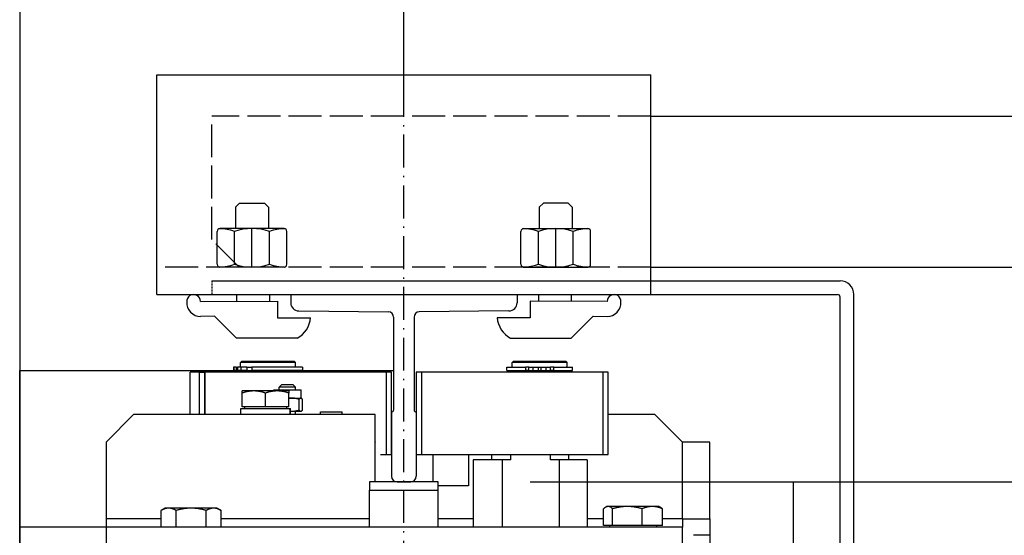
# Model space of a CAD drawing. Units: inches. Extents: x 4002 to 50928, y 7568 to 60218.
# Drawn here: x 11371 to 11730, y 31188 to 31376 of the extents above; entities that cross this region are included whole.
import ezdxf

# ---------------------------------------------------------------- set-up
doc = ezdxf.new("R2010")
doc.units = ezdxf.units.IN
doc.header["$MEASUREMENT"] = 0
for name, pattern in [('ACAD_ISO02W100', [15, 12, -3]), ('ACAD_ISO10W100', [18.5, 12, -3, 0.5, -3]), ('TRATTO-PUNTO', [1, 0.5, -0.25, 0, -0.25])]:
    doc.linetypes.add(name, pattern=pattern)
for name, color, linetype in [('ASSI', 3, 'ACAD_ISO10W100'), ('CABINA', 7, 'Continuous'), ('MONTANTE', 7, 'Continuous'), ('SPIGOLI_VISIBILI_ISO_', 7, 'Continuous'), ('STAFFE', 3, 'Continuous'), ('STAFFONE', 1, 'Continuous'), ('TRATTEGGIO', 6, 'ACAD_ISO02W100')]:
    doc.layers.add(name, color=color, linetype=linetype)
for name, color, linetype, lineweight in [('Ferma cabina', 6, 'Continuous', 25), ('pattini', 3, 'Continuous', 25), ('QUOTE', 1, 'Continuous', 15)]:
    doc.layers.add(name, color=color, linetype=linetype, lineweight=lineweight)
doc.styles.add('QUOTE', font='romans.shx', dxfattribs={"width": 0.8})
doc.dimstyles.new('GMV', dxfattribs={"dimscale": 12, "dimtxt": 3, "dimasz": 3, "dimexe": 1, "dimexo": 0.5, "dimgap": 1, "dimtad": 1, "dimdec": 1, "dimdsep": 46, "dimtxsty": 'QUOTE', "dimcen": 0, "dimclrt": 2, "dimadec": 0, "dimazin": 0, "dimtfac": 1, "dimtdec": 1, "dimtmove": 0, "dimatfit": 3, "dimfxl": 1, "dimtvp": 1, "dimtolj": 1, "dimarcsym": 0})

# ---------------------------------------------------------------- blocks, each defined once
blk = doc.blocks.new('*D3192')
at = {"layer": 'Defpoints', "color": 0}
for p in [(11791.13, 31941.28), (11791.13, 31672.35), (11511.13, 31334.66)]:
    blk.add_point(p, dxfattribs=at)
at = {"layer": 'QUOTE', "color": 0, "lineweight": -2}
for p, q in [((11511.13, 31340.66), (11511.13, 31953.28)), ((11791.13, 31678.35), (11791.13, 31953.28)), ((11547.13, 31941.28), (11755.13, 31941.28))]:
    blk.add_line(p, q, dxfattribs=at)
at = {"layer": 'QUOTE', "color": 0}
for points in [[(11547.13, 31947.28), (11547.13, 31935.28), (11511.13, 31941.28)], [(11755.13, 31935.28), (11755.13, 31947.28), (11791.13, 31941.28)]]:
    blk.add_solid(points, dxfattribs=at)
at = {"layer": 'QUOTE', "color": 2, "insert": (11651.13, 31971.28), "char_height": 36, "attachment_point": 5, "style": 'QUOTE'}
blk.add_mtext('\\A1;280', dxfattribs=at)
blk = doc.blocks.new('*D3193')
at = {"layer": 'Defpoints', "color": 0}
for p in [(11371.13, 31941.28), (11371.13, 31433.85), (11511.13, 31342.16)]:
    blk.add_point(p, dxfattribs=at)
at = {"layer": 'QUOTE', "color": 0, "lineweight": -2}
for p, q in [((11371.13, 31439.85), (11371.13, 31953.28)), ((11511.13, 31348.16), (11511.13, 31953.28)), ((11475.13, 31941.28), (11407.13, 31941.28))]:
    blk.add_line(p, q, dxfattribs=at)
at = {"layer": 'QUOTE', "color": 0}
for points in [[(11407.13, 31947.28), (11407.13, 31935.28), (11371.13, 31941.28)], [(11475.13, 31935.28), (11475.13, 31947.28), (11511.13, 31941.28)]]:
    blk.add_solid(points, dxfattribs=at)
at = {"layer": 'QUOTE', "color": 2, "insert": (11441.13, 31971.28), "char_height": 36, "attachment_point": 5, "style": 'QUOTE'}
blk.add_mtext('\\A1;140', dxfattribs=at)
blk = doc.blocks.new('*D3195')
at = {"layer": 'Defpoints', "color": 0}
for p in [(11551.13, 31207.35), (11563.63, 30607.35), (12095.75, 30607.35)]:
    blk.add_point(p, dxfattribs=at)
at = {"layer": 'QUOTE', "color": 0, "lineweight": -2}
for p, q in [((11557.13, 31207.35), (12107.75, 31207.35)), ((12095.75, 31171.35), (12095.75, 30643.35)), ((11569.63, 30607.35), (12107.75, 30607.35))]:
    blk.add_line(p, q, dxfattribs=at)
at = {"layer": 'QUOTE', "color": 0}
for points in [[(12101.75, 31171.35), (12089.75, 31171.35), (12095.75, 31207.35)], [(12089.75, 30643.35), (12101.75, 30643.35), (12095.75, 30607.35)]]:
    blk.add_solid(points, dxfattribs=at)
at = {"layer": 'QUOTE', "color": 2, "insert": (12059.75, 30907.35), "char_height": 36, "attachment_point": 5, "rotation": 90, "style": 'QUOTE'}
blk.add_mtext('Rozstaw prowadnic \\A1;600', dxfattribs=at)

msp = doc.modelspace()

# ---------------------------------------------------------------- linework, layer by layer
for p, q in [((11441.13086, 31280.59712), (11670.13086, 31280.59712)), ((11441.13086, 31275.59712), (11669.13086, 31275.59712)), ((11469.88086, 31275.59712), (11552.38086, 31275.59712)), ((11469.88086, 31275.59712), (11469.88086, 31272.60968)), ((11552.38086, 31275.59712), (11552.38086, 31272.60968)), ((11670.13086, 31039.34712), (11670.13086, 31274.59712)), ((11675.13086, 30757.34712), (11675.13086, 31275.59712)), ((11472.85079, 31269.60983), (11505.53812, 31269.2821)), ((11549.41094, 31269.60983), (11516.72361, 31269.2821)), ((11507.38086, 31267.34296), (11507.38086, 31233.49367)), ((11514.88086, 31267.34296), (11514.88086, 31233.49367)), ((11371.13086, 30566.84712), (11371.13086, 31247.84712)), ((11448.99973, 31249.14712), (11448.99973, 31247.94712)), ((11449.15021, 31249.14712), (11448.99973, 31249.14712)), ((11449.15021, 31247.94712), (11448.99973, 31247.94712)), ((11449.97405, 31249.14712), (11449.15021, 31249.14712)), ((11449.15021, 31249.14712), (11449.15021, 31247.94712)), ((11449.97405, 31247.94712), (11449.15021, 31247.94712)), ((11449.97405, 31249.14712), (11450.50968, 31249.14712)), ((11449.97405, 31249.14712), (11449.97405, 31247.94712)), ((11449.97405, 31247.94712), (11450.50968, 31247.94712)), ((11451.66546, 31249.14712), (11450.50968, 31249.14712)), ((11450.50968, 31249.14712), (11450.50968, 31247.94712)), ((11451.66546, 31247.94712), (11450.50968, 31247.94712)), ((11452.13086, 31251.34712), (11451.63086, 31250.84712)), ((11451.63086, 31249.14712), (11451.63086, 31250.84712)), ((11471.63086, 31250.84712), (11451.63086, 31250.84712)), ((11451.63086, 31247.34712), (11451.63086, 31247.84712)), ((11451.63086, 31247.84712), (11471.63086, 31247.84712)), ((11451.66546, 31249.14712), (11451.66546, 31247.94712)), ((11453.92575, 31249.14712), (11451.66546, 31249.14712)), ((11453.92575, 31247.94712), (11451.66546, 31247.94712)), ((11452.13086, 31251.34712), (11471.13086, 31251.34712)), ((11452.13086, 31247.84712), (11452.13086, 31247.94712)), ((11453.92575, 31249.14712), (11455.7803, 31249.14712)), ((11453.92575, 31249.14712), (11453.92575, 31247.94712)), ((11453.92575, 31247.94712), (11455.7803, 31247.94712)), ((11474.12976, 31249.14712), (11455.7803, 31249.14712)), ((11455.7803, 31249.14712), (11455.7803, 31247.94712)), ((11474.12976, 31247.94712), (11455.7803, 31247.94712)), ((11471.13086, 31251.34712), (11471.63086, 31250.84712)), ((11471.13086, 31247.84712), (11471.13086, 31247.94712)), ((11471.63086, 31249.14712), (11471.63086, 31250.84712)), ((11471.63086, 31247.34712), (11471.63086, 31247.84712)), ((11474.12976, 31249.14712), (11474.12976, 31247.94712)), ((11504.63086, 31247.34712), (11433.20955, 31247.34712)), ((11433.20955, 31231.84712), (11433.20955, 31247.34712)), ((11436.63086, 31231.84712), (11436.63086, 31247.34712)), ((11436.63086, 31247.34712), (11438.63086, 31247.34712)), ((11438.63086, 31247.34712), (11438.58913, 31247.34712)), ((11438.63086, 31231.84712), (11438.63086, 31247.34712)), ((11438.63086, 31247.34712), (11438.63086, 31231.84712)), ((11504.63086, 31247.34712), (11504.63086, 31217.34712)), ((11506.63086, 31247.34712), (11504.63086, 31247.34712)), ((11506.63086, 31217.34712), (11506.63086, 31247.34712)), ((11436.63086, 31231.84712), (11436.63086, 31241.84712)), ((11463.69058, 31240.44722), (11463.69058, 31240.84712)), ((11463.69058, 31240.84712), (11473.69058, 31240.84712)), ((11466.69058, 31242.84712), (11465.69058, 31241.84712)), ((11465.69058, 31240.84712), (11465.69058, 31241.84712)), ((11471.69058, 31241.84712), (11465.69058, 31241.84712)), ((11466.69058, 31242.84712), (11470.69058, 31242.84712)), ((11470.69058, 31242.84712), (11471.69058, 31241.84712)), ((11471.69058, 31240.84712), (11471.69058, 31241.84712)), ((11473.69058, 31237.84712), (11473.69058, 31240.84712)), ((11452.20955, 31239.68803), (11452.20955, 31240.44722)), ((11456.45955, 31240.44722), (11452.20955, 31240.44722)), ((11452.20955, 31234.64722), (11452.20955, 31239.68803)), ((11464.95955, 31240.44722), (11456.45955, 31240.44722)), ((11460.70955, 31234.64722), (11460.70955, 31239.68803)), ((11469.20955, 31240.44722), (11464.95955, 31240.44722)), ((11469.20955, 31240.44722), (11469.20955, 31239.68803)), ((11469.20955, 31234.64722), (11469.20955, 31239.68803)), ((11469.20955, 31237.84712), (11470.21141, 31237.84712)), ((11470.21141, 31237.84712), (11473.57596, 31237.84712)), ((11472.96139, 31233.4937), (11472.96139, 31237.40053)), ((11473.57596, 31237.84712), (11473.69058, 31237.84712)), ((11473.69058, 31237.84712), (11473.80789, 31237.77939)), ((11474.19053, 31233.4937), (11474.19053, 31237.40053)), ((11451.65955, 31231.84712), (11451.65955, 31234.04712)), ((11451.65955, 31234.04712), (11469.59649, 31234.04712)), ((11460.70955, 31234.64722), (11452.20955, 31234.64722)), ((11453.00955, 31234.64722), (11453.00955, 31234.04712)), ((11469.20955, 31234.64722), (11460.70955, 31234.64722)), ((11468.40955, 31234.64722), (11468.40955, 31234.04712)), ((11469.59649, 31234.04712), (11469.72139, 31234.04712)), ((11469.72139, 31234.04712), (11469.75955, 31234.04712)), ((11469.75955, 31232.60922), (11469.75955, 31234.04712)), ((11412.63086, 31231.84712), (11402.63086, 31221.84712)), ((11500.63086, 31231.84712), (11412.63086, 31231.84712)), ((11469.75955, 31233.04712), (11470.21141, 31233.04712)), ((11470.21141, 31233.04712), (11473.57596, 31233.04712)), ((11471.69058, 31231.84712), (11471.69058, 31233.04712)), ((11473.57596, 31233.04712), (11473.69058, 31233.04712)), ((11473.69058, 31233.04712), (11473.80789, 31233.11485)), ((11480.76884, 31231.84712), (11480.76884, 31232.84712)), ((11480.76884, 31232.84712), (11488.66884, 31232.84712)), ((11488.66884, 31231.84712), (11488.66884, 31232.84712)), ((11500.63086, 31207.34712), (11500.63086, 31231.84712)), ((11506.63086, 31232.74367), (11506.63086, 31209.34712)), ((11515.63086, 31232.74367), (11515.63086, 31209.34712)), ((11602.63086, 31231.84712), (11585.63086, 31231.84712)), ((11612.63086, 31221.84712), (11602.63086, 31231.84712)), ((11402.63086, 31221.84712), (11402.63086, 31193.84712)), ((11500.63086, 31221.85641), (11500.64016, 31221.84712)), ((11500.63086, 31221.84712), (11500.64016, 31221.84712)), ((11500.64016, 31210.34712), (11500.64016, 31221.84712)), ((11612.63086, 31193.84712), (11612.63086, 31221.84712)), ((11622.63086, 31221.84712), (11612.63086, 31221.84712)), ((11622.63086, 31193.84712), (11622.63086, 31221.84712)), ((11502.59842, 31217.34712), (11504.63086, 31217.34712)), ((11504.63086, 31217.34712), (11506.63086, 31217.34712)), ((11521.63086, 31217.34712), (11521.63086, 31207.34712)), ((11534.63086, 31217.34712), (11534.63086, 31205.84712)), ((11500.63086, 31210.33782), (11500.64016, 31210.34712)), ((11500.64016, 31210.34712), (11500.63086, 31210.34712)), ((11508.63086, 31207.34712), (11513.63086, 31207.34712)), ((11534.63086, 31205.84712), (11523.63086, 31205.84712)), ((11653.13086, 31207.34712), (11675.13086, 31207.34712)), ((11424.13086, 31197.74712), (11422.68122, 31196.91016)), ((11425.38859, 31197.74712), (11424.13086, 31197.74712)), ((11433.60071, 31197.74712), (11425.38859, 31197.74712)), ((11441.84299, 31197.74712), (11433.60071, 31197.74712)), ((11443.13086, 31197.74712), (11441.84299, 31197.74712)), ((11443.13086, 31197.74712), (11444.58051, 31196.91016)), ((11585.13086, 31198.34722), (11584.67455, 31198.08376)), ((11585.56626, 31198.34722), (11585.13086, 31198.34722)), ((11592.56073, 31198.34722), (11585.56626, 31198.34722)), ((11601.62533, 31198.34722), (11592.56073, 31198.34722)), ((11604.13086, 31198.34722), (11601.62533, 31198.34722)), ((11604.13086, 31198.34722), (11604.58718, 31198.08376)), ((11422.66126, 31190.84712), (11422.66126, 31196.89861)), ((11428.11591, 31190.84712), (11428.11591, 31196.89861)), ((11439.08551, 31190.84712), (11439.08551, 31196.89861)), ((11444.58051, 31196.91016), (11444.60046, 31196.89861)), ((11444.60046, 31190.84712), (11444.60046, 31196.89861)), ((11583.92482, 31191.44722), (11583.92482, 31197.49871)), ((11587.20771, 31191.44722), (11587.20771, 31197.49871)), ((11597.91375, 31191.44722), (11597.91375, 31197.49871)), ((11605.33691, 31191.44722), (11605.33691, 31197.49871)), ((11612.63086, 31190.84712), (11371.13086, 31190.84712)), ((11402.63086, 31193.84712), (11402.63086, 30757.34712)), ((11422.66126, 31193.84712), (11402.63086, 31193.84712)), ((11498.63086, 31193.84712), (11444.60046, 31193.84712)), ((11536.34804, 31193.84712), (11523.63086, 31193.84712)), ((11583.92482, 31193.84712), (11577.91369, 31193.84712)), ((11587.20771, 31191.44722), (11583.92482, 31191.44722)), ((11586.03086, 31191.44722), (11586.03086, 31190.84712)), ((11597.91375, 31191.44722), (11587.20771, 31191.44722)), ((11605.33691, 31191.44722), (11597.91375, 31191.44722)), ((11603.23086, 31191.44722), (11603.23086, 31190.84712)), ((11612.63086, 31193.84712), (11605.33691, 31193.84712)), ((11612.63086, 31193.84712), (11622.63086, 31193.84712)), ((11612.63086, 31193.84712), (11612.63086, 31190.84712)), ((11612.63086, 31184.84712), (11612.63086, 31190.84712)), ((11622.63086, 31193.84712), (11622.63086, 31187.84712)), ((11622.63086, 31187.84712), (11616.63086, 31187.84712)), ((11622.63086, 31187.84712), (11622.63086, 31184.84712))]:
    msp.add_line(p, q)
at = {"linetype": 'TRATTO-PUNTO'}
msp.add_line((11441.13086, 31280.59712), (11441.13086, 31275.59712), dxfattribs=at)
at = {"linetype": 'Continuous'}
msp.add_line((11653.13086, 30607.34712), (11653.13086, 31207.34712), dxfattribs=at)
at = {"flags": 128}
for points in [[(11456.45955, 31240.44722), (11456.28918, 31240.4459), (11456.11922, 31240.44197), (11455.94953, 31240.43545), (11455.77996, 31240.42635), (11455.61039, 31240.41467), (11455.44069, 31240.40043), (11455.27071, 31240.38363), (11455.10034, 31240.36426), (11454.92944, 31240.34232), (11454.75788, 31240.3178), (11454.58553, 31240.29068), (11454.41225, 31240.26095), (11454.23791, 31240.22859), (11454.06238, 31240.19356), (11453.88552, 31240.15584), (11453.70718, 31240.1154), (11453.52722, 31240.07218), (11453.34551, 31240.02616), (11453.16188, 31239.97729), (11452.97619, 31239.9255), (11452.78828, 31239.87075), (11452.59798, 31239.81296), (11452.40512, 31239.75208), (11452.20955, 31239.68803)], [(11460.70955, 31239.68803), (11460.51397, 31239.75208), (11460.32112, 31239.81296), (11460.13082, 31239.87075), (11459.9429, 31239.9255), (11459.75721, 31239.97729), (11459.57358, 31240.02616), (11459.39187, 31240.07218), (11459.21191, 31240.1154), (11459.03358, 31240.15584), (11458.85671, 31240.19356), (11458.68118, 31240.22859), (11458.50684, 31240.26095), (11458.33356, 31240.29068), (11458.16121, 31240.3178), (11457.98965, 31240.34232), (11457.81875, 31240.36426), (11457.64838, 31240.38363), (11457.47841, 31240.40043), (11457.3087, 31240.41467), (11457.13913, 31240.42635), (11456.96956, 31240.43545), (11456.79987, 31240.44197), (11456.62991, 31240.4459), (11456.45955, 31240.44722)], [(11464.95955, 31240.44722), (11464.78918, 31240.4459), (11464.61922, 31240.44197), (11464.44953, 31240.43545), (11464.27996, 31240.42635), (11464.11039, 31240.41467), (11463.94069, 31240.40043), (11463.77071, 31240.38363), (11463.60034, 31240.36426), (11463.42944, 31240.34232), (11463.25788, 31240.3178), (11463.08553, 31240.29068), (11462.91225, 31240.26095), (11462.73791, 31240.22859), (11462.56238, 31240.19356), (11462.38552, 31240.15584), (11462.20718, 31240.1154), (11462.02722, 31240.07218), (11461.84551, 31240.02616), (11461.66188, 31239.97729), (11461.47619, 31239.9255), (11461.28828, 31239.87075), (11461.09798, 31239.81296), (11460.90512, 31239.75208), (11460.70955, 31239.68803)], [(11469.20955, 31239.68803), (11469.01397, 31239.75208), (11468.82112, 31239.81296), (11468.63082, 31239.87075), (11468.4429, 31239.9255), (11468.25721, 31239.97729), (11468.07358, 31240.02616), (11467.89187, 31240.07218), (11467.71191, 31240.1154), (11467.53358, 31240.15584), (11467.35671, 31240.19356), (11467.18118, 31240.22859), (11467.00684, 31240.26095), (11466.83356, 31240.29068), (11466.66121, 31240.3178), (11466.48965, 31240.34232), (11466.31875, 31240.36426), (11466.14838, 31240.38363), (11465.97841, 31240.40043), (11465.8087, 31240.41467), (11465.63913, 31240.42635), (11465.46956, 31240.43545), (11465.29987, 31240.44197), (11465.12991, 31240.4459), (11464.95955, 31240.44722)], [(11470.21141, 31237.84712), (11470.16955, 31237.847), (11470.12773, 31237.84667), (11470.08596, 31237.84611), (11470.04421, 31237.84534), (11470.0025, 31237.84434), (11469.96082, 31237.84312), (11469.91915, 31237.84169), (11469.87751, 31237.84003), (11469.83587, 31237.83816), (11469.79424, 31237.83606), (11469.75261, 31237.83376), (11469.71098, 31237.83123), (11469.66935, 31237.82848), (11469.6277, 31237.82552), (11469.58604, 31237.82234), (11469.54435, 31237.81894), (11469.50264, 31237.81533), (11469.4609, 31237.8115), (11469.41912, 31237.80745), (11469.3773, 31237.80319), (11469.33544, 31237.7987), (11469.29353, 31237.794), (11469.25157, 31237.78909), (11469.20955, 31237.78395)], [(11472.96139, 31237.40053), (11472.83484, 31237.43821), (11472.71005, 31237.47403), (11472.58692, 31237.50802), (11472.46533, 31237.54023), (11472.34518, 31237.57069), (11472.22636, 31237.59944), (11472.10878, 31237.62651), (11471.99234, 31237.65193), (11471.87695, 31237.67572), (11471.7625, 31237.69791), (11471.64893, 31237.71851), (11471.53612, 31237.73755), (11471.424, 31237.75504), (11471.31248, 31237.77099), (11471.20147, 31237.78541), (11471.09089, 31237.79832), (11470.98065, 31237.80971), (11470.87067, 31237.8196), (11470.76086, 31237.82797), (11470.65114, 31237.83484), (11470.54142, 31237.8402), (11470.43162, 31237.84403), (11470.32165, 31237.84634), (11470.21141, 31237.84712)], [(11473.57596, 31237.84712), (11473.55132, 31237.84634), (11473.52674, 31237.84403), (11473.50221, 31237.8402), (11473.47769, 31237.83484), (11473.45317, 31237.82797), (11473.42862, 31237.8196), (11473.40405, 31237.80971), (11473.37941, 31237.79832), (11473.3547, 31237.78541), (11473.32989, 31237.77099), (11473.30496, 31237.75504), (11473.27991, 31237.73755), (11473.2547, 31237.71851), (11473.22932, 31237.69791), (11473.20374, 31237.67572), (11473.17795, 31237.65193), (11473.15193, 31237.62651), (11473.12565, 31237.59944), (11473.0991, 31237.57069), (11473.07225, 31237.54023), (11473.04507, 31237.50802), (11473.01756, 31237.47403), (11472.98967, 31237.43821), (11472.96139, 31237.40053)], [(11474.19053, 31237.40053), (11474.16224, 31237.43821), (11474.13436, 31237.47403), (11474.10684, 31237.50802), (11474.07967, 31237.54023), (11474.05281, 31237.57069), (11474.02626, 31237.59944), (11473.99998, 31237.62651), (11473.97396, 31237.65193), (11473.94817, 31237.67572), (11473.9226, 31237.69791), (11473.89722, 31237.71851), (11473.87201, 31237.73755), (11473.84695, 31237.75504), (11473.82203, 31237.77099), (11473.79722, 31237.78541), (11473.7725, 31237.79832), (11473.74787, 31237.80971), (11473.72329, 31237.8196), (11473.69875, 31237.82797), (11473.67423, 31237.83484), (11473.64971, 31237.8402), (11473.62517, 31237.84403), (11473.60059, 31237.84634), (11473.57596, 31237.84712)], [(11470.21141, 31233.04712), (11470.32165, 31233.04789), (11470.43162, 31233.0502), (11470.54142, 31233.05404), (11470.65114, 31233.05939), (11470.76086, 31233.06626), (11470.87067, 31233.07464), (11470.98065, 31233.08452), (11471.09089, 31233.09591), (11471.20147, 31233.10882), (11471.31248, 31233.12324), (11471.424, 31233.13919), (11471.53612, 31233.15668), (11471.64893, 31233.17572), (11471.7625, 31233.19633), (11471.87695, 31233.21851), (11471.99234, 31233.2423), (11472.10878, 31233.26772), (11472.22636, 31233.29479), (11472.34518, 31233.32354), (11472.46533, 31233.35401), (11472.58692, 31233.38622), (11472.71005, 31233.42021), (11472.83484, 31233.45602), (11472.96139, 31233.4937)], [(11472.96139, 31233.4937), (11472.98967, 31233.45602), (11473.01756, 31233.42021), (11473.04507, 31233.38622), (11473.07225, 31233.35401), (11473.0991, 31233.32354), (11473.12565, 31233.29479), (11473.15193, 31233.26772), (11473.17795, 31233.2423), (11473.20374, 31233.21851), (11473.22932, 31233.19633), (11473.2547, 31233.17572), (11473.27991, 31233.15668), (11473.30496, 31233.13919), (11473.32989, 31233.12324), (11473.3547, 31233.10882), (11473.37941, 31233.09591), (11473.40405, 31233.08452), (11473.42862, 31233.07464), (11473.45317, 31233.06626), (11473.47769, 31233.05939), (11473.50221, 31233.05404), (11473.52674, 31233.0502), (11473.55132, 31233.04789), (11473.57596, 31233.04712)], [(11473.57596, 31233.04712), (11473.60059, 31233.04789), (11473.62517, 31233.0502), (11473.64971, 31233.05404), (11473.67423, 31233.05939), (11473.69875, 31233.06626), (11473.72329, 31233.07464), (11473.74787, 31233.08452), (11473.7725, 31233.09591), (11473.79722, 31233.10882), (11473.82203, 31233.12324), (11473.84695, 31233.13919), (11473.87201, 31233.15668), (11473.89722, 31233.17572), (11473.9226, 31233.19633), (11473.94817, 31233.21851), (11473.97396, 31233.2423), (11473.99998, 31233.26772), (11474.02626, 31233.29479), (11474.05281, 31233.32354), (11474.07967, 31233.35401), (11474.10684, 31233.38622), (11474.13436, 31233.42021), (11474.16224, 31233.45602), (11474.19053, 31233.4937)], [(11469.75955, 31233.06008), (11469.77834, 31233.05902), (11469.79713, 31233.05802), (11469.81592, 31233.05705), (11469.83471, 31233.05613), (11469.8535, 31233.05525), (11469.8723, 31233.05442), (11469.89109, 31233.05364), (11469.90989, 31233.05289), (11469.9287, 31233.0522), (11469.9475, 31233.05154), (11469.96631, 31233.05094), (11469.98513, 31233.05037), (11470.00395, 31233.04985), (11470.02277, 31233.04938), (11470.0416, 31233.04895), (11470.06044, 31233.04857), (11470.07928, 31233.04823), (11470.09813, 31233.04793), (11470.11699, 31233.04768), (11470.13586, 31233.04748), (11470.15473, 31233.04732), (11470.17362, 31233.04721), (11470.19251, 31233.04714), (11470.21141, 31233.04712)], [(11425.38859, 31197.74712), (11425.27926, 31197.74565), (11425.1702, 31197.74126), (11425.0613, 31197.73397), (11424.95248, 31197.72379), (11424.84367, 31197.71074), (11424.73476, 31197.69483), (11424.62569, 31197.67605), (11424.51636, 31197.6544), (11424.40669, 31197.62988), (11424.29659, 31197.60247), (11424.18599, 31197.57217), (11424.07479, 31197.53894), (11423.96291, 31197.50277), (11423.85027, 31197.46362), (11423.73677, 31197.42146), (11423.62233, 31197.37626), (11423.50685, 31197.32796), (11423.39024, 31197.27653), (11423.2724, 31197.2219), (11423.15324, 31197.16402), (11423.03265, 31197.10283), (11422.91053, 31197.03825), (11422.78677, 31196.9702), (11422.66126, 31196.89861)], [(11428.11591, 31196.89861), (11427.9904, 31196.9702), (11427.86665, 31197.03825), (11427.74453, 31197.10283), (11427.62394, 31197.16402), (11427.50478, 31197.2219), (11427.38694, 31197.27653), (11427.27033, 31197.32796), (11427.15485, 31197.37626), (11427.0404, 31197.42146), (11426.9269, 31197.46362), (11426.81426, 31197.50277), (11426.70239, 31197.53894), (11426.59119, 31197.57217), (11426.48059, 31197.60247), (11426.37049, 31197.62988), (11426.26082, 31197.6544), (11426.15149, 31197.67605), (11426.04241, 31197.69483), (11425.93351, 31197.71074), (11425.82469, 31197.72379), (11425.71588, 31197.73397), (11425.60698, 31197.74126), (11425.49791, 31197.74565), (11425.38859, 31197.74712)], [(11433.60071, 31197.74712), (11433.38085, 31197.74565), (11433.16151, 31197.74126), (11432.94251, 31197.73397), (11432.72368, 31197.72379), (11432.50484, 31197.71074), (11432.28583, 31197.69483), (11432.06648, 31197.67605), (11431.8466, 31197.6544), (11431.62605, 31197.62988), (11431.40464, 31197.60247), (11431.18222, 31197.57217), (11430.95859, 31197.53894), (11430.7336, 31197.50277), (11430.50707, 31197.46362), (11430.27882, 31197.42146), (11430.04867, 31197.37626), (11429.81643, 31197.32796), (11429.58192, 31197.27653), (11429.34494, 31197.2219), (11429.1053, 31197.16402), (11428.86279, 31197.10283), (11428.6172, 31197.03825), (11428.36831, 31196.9702), (11428.11591, 31196.89861)], [(11439.08551, 31196.89861), (11438.83311, 31196.9702), (11438.58423, 31197.03825), (11438.33864, 31197.10283), (11438.09613, 31197.16402), (11437.85649, 31197.2219), (11437.61951, 31197.27653), (11437.385, 31197.32796), (11437.15276, 31197.37626), (11436.9226, 31197.42146), (11436.69435, 31197.46362), (11436.46782, 31197.50277), (11436.24283, 31197.53894), (11436.01921, 31197.57217), (11435.79678, 31197.60247), (11435.57537, 31197.62988), (11435.35482, 31197.6544), (11435.13495, 31197.67605), (11434.91559, 31197.69483), (11434.69658, 31197.71074), (11434.47774, 31197.72379), (11434.25891, 31197.73397), (11434.03991, 31197.74126), (11433.82057, 31197.74565), (11433.60071, 31197.74712)], [(11441.84299, 31197.74712), (11441.73245, 31197.74565), (11441.62218, 31197.74126), (11441.51208, 31197.73397), (11441.40206, 31197.72379), (11441.29204, 31197.71074), (11441.18193, 31197.69483), (11441.07165, 31197.67605), (11440.96111, 31197.6544), (11440.85023, 31197.62988), (11440.73892, 31197.60247), (11440.62709, 31197.57217), (11440.51467, 31197.53894), (11440.40155, 31197.50277), (11440.28766, 31197.46362), (11440.17291, 31197.42146), (11440.0572, 31197.37626), (11439.94044, 31197.32796), (11439.82254, 31197.27653), (11439.7034, 31197.2219), (11439.58292, 31197.16402), (11439.461, 31197.10283), (11439.33753, 31197.03825), (11439.21241, 31196.9702), (11439.08551, 31196.89861)], [(11444.60046, 31196.89861), (11444.47357, 31196.9702), (11444.34844, 31197.03825), (11444.22497, 31197.10283), (11444.10305, 31197.16402), (11443.98257, 31197.2219), (11443.86343, 31197.27653), (11443.74553, 31197.32796), (11443.62877, 31197.37626), (11443.51306, 31197.42146), (11443.39831, 31197.46362), (11443.28442, 31197.50277), (11443.17131, 31197.53894), (11443.05888, 31197.57217), (11442.94706, 31197.60247), (11442.83575, 31197.62988), (11442.72486, 31197.6544), (11442.61432, 31197.67605), (11442.50404, 31197.69483), (11442.39393, 31197.71074), (11442.28391, 31197.72379), (11442.1739, 31197.73397), (11442.06379, 31197.74126), (11441.95352, 31197.74565), (11441.84299, 31197.74712)], [(11585.56626, 31198.34722), (11585.50047, 31198.34575), (11585.43482, 31198.34136), (11585.36928, 31198.33407), (11585.30379, 31198.32389), (11585.2383, 31198.31084), (11585.17276, 31198.29493), (11585.10711, 31198.27615), (11585.04131, 31198.2545), (11584.9753, 31198.22998), (11584.90904, 31198.20257), (11584.84248, 31198.17227), (11584.77555, 31198.13904), (11584.70822, 31198.10287), (11584.64043, 31198.06372), (11584.57212, 31198.02156), (11584.50324, 31197.97636), (11584.43374, 31197.92806), (11584.36355, 31197.87663), (11584.29263, 31197.822), (11584.22091, 31197.76412), (11584.14834, 31197.70293), (11584.07484, 31197.63835), (11584.00036, 31197.5703), (11583.92482, 31197.49871)], [(11587.20771, 31197.49871), (11587.13217, 31197.5703), (11587.05769, 31197.63835), (11586.98419, 31197.70293), (11586.91161, 31197.76412), (11586.83989, 31197.822), (11586.76897, 31197.87663), (11586.69879, 31197.92806), (11586.62929, 31197.97636), (11586.56041, 31198.02156), (11586.4921, 31198.06372), (11586.42431, 31198.10287), (11586.35697, 31198.13904), (11586.29005, 31198.17227), (11586.22348, 31198.20257), (11586.15722, 31198.22998), (11586.09122, 31198.2545), (11586.02542, 31198.27615), (11585.95977, 31198.29493), (11585.89422, 31198.31084), (11585.82873, 31198.32389), (11585.76324, 31198.33407), (11585.6977, 31198.34136), (11585.63206, 31198.34575), (11585.56626, 31198.34722)], [(11592.56073, 31198.34722), (11592.34615, 31198.34575), (11592.13208, 31198.34136), (11591.91834, 31198.33407), (11591.70477, 31198.32389), (11591.49119, 31198.31084), (11591.27744, 31198.29493), (11591.06335, 31198.27615), (11590.84877, 31198.2545), (11590.63351, 31198.22998), (11590.41742, 31198.20257), (11590.20034, 31198.17227), (11589.98209, 31198.13904), (11589.76251, 31198.10287), (11589.54142, 31198.06372), (11589.31865, 31198.02156), (11589.09403, 31197.97636), (11588.86737, 31197.92806), (11588.63849, 31197.87663), (11588.4072, 31197.822), (11588.17332, 31197.76412), (11587.93664, 31197.70293), (11587.69695, 31197.63835), (11587.45404, 31197.5703), (11587.20771, 31197.49871)], [(11597.91375, 31197.49871), (11597.66741, 31197.5703), (11597.42451, 31197.63835), (11597.18482, 31197.70293), (11596.94814, 31197.76412), (11596.71425, 31197.822), (11596.48297, 31197.87663), (11596.25409, 31197.92806), (11596.02743, 31197.97636), (11595.80281, 31198.02156), (11595.58004, 31198.06372), (11595.35895, 31198.10287), (11595.13937, 31198.13904), (11594.92112, 31198.17227), (11594.70403, 31198.20257), (11594.48795, 31198.22998), (11594.27269, 31198.2545), (11594.0581, 31198.27615), (11593.84402, 31198.29493), (11593.63027, 31198.31084), (11593.41669, 31198.32389), (11593.20311, 31198.33407), (11592.98938, 31198.34136), (11592.7753, 31198.34575), (11592.56073, 31198.34722)], [(11601.62533, 31198.34722), (11601.47655, 31198.34575), (11601.32812, 31198.34136), (11601.17992, 31198.33407), (11601.03184, 31198.32389), (11600.88375, 31198.31084), (11600.73555, 31198.29493), (11600.58711, 31198.27615), (11600.43832, 31198.2545), (11600.28907, 31198.22998), (11600.13925, 31198.20257), (11599.98873, 31198.17227), (11599.8374, 31198.13904), (11599.68515, 31198.10287), (11599.53186, 31198.06372), (11599.3774, 31198.02156), (11599.22165, 31197.97636), (11599.0645, 31197.92806), (11598.9058, 31197.87663), (11598.74544, 31197.822), (11598.58327, 31197.76412), (11598.41916, 31197.70293), (11598.25297, 31197.63835), (11598.08455, 31197.5703), (11597.91375, 31197.49871)], [(11605.33691, 31197.49871), (11605.16611, 31197.5703), (11604.99769, 31197.63835), (11604.8315, 31197.70293), (11604.66739, 31197.76412), (11604.50522, 31197.822), (11604.34486, 31197.87663), (11604.18616, 31197.92806), (11604.02901, 31197.97636), (11603.87326, 31198.02156), (11603.7188, 31198.06372), (11603.56551, 31198.10287), (11603.41326, 31198.13904), (11603.26193, 31198.17227), (11603.11141, 31198.20257), (11602.96159, 31198.22998), (11602.81234, 31198.2545), (11602.66355, 31198.27615), (11602.51511, 31198.29493), (11602.36691, 31198.31084), (11602.21882, 31198.32389), (11602.07073, 31198.33407), (11601.92254, 31198.34136), (11601.77411, 31198.34575), (11601.62533, 31198.34722)], [(11604.58718, 31198.08376), (11604.61689, 31198.06635), (11604.6467, 31198.04836), (11604.67661, 31198.02979), (11604.70663, 31198.01064), (11604.73677, 31197.9909), (11604.76701, 31197.97058), (11604.79738, 31197.94966), (11604.82788, 31197.92815), (11604.8585, 31197.90603), (11604.88926, 31197.88331), (11604.92016, 31197.85998), (11604.9512, 31197.83603), (11604.9824, 31197.81146), (11605.01375, 31197.78627), (11605.04526, 31197.76045), (11605.07693, 31197.734), (11605.10878, 31197.7069), (11605.1408, 31197.67915), (11605.173, 31197.65075), (11605.20538, 31197.62169), (11605.23796, 31197.59196), (11605.27074, 31197.56156), (11605.30372, 31197.53048), (11605.33691, 31197.49871)]]:
    msp.add_lwpolyline(points, dxfattribs=at)
for points in [[(11469.7485, 31231.84912, 0), (11469.7485, 31231.86912, 0), (11469.7485, 31231.87912, 0), (11469.7485, 31231.89912, 0), (11469.7485, 31231.91912, 0), (11469.7485, 31231.92912, 0), (11469.7485, 31231.94912, 0), (11469.7485, 31231.96912, 0), (11469.7485, 31231.98912, 0), (11469.7485, 31231.99912, 0), (11469.7385, 31232.01912, 0), (11469.7385, 31232.03912, 0), (11469.7385, 31232.05912, 0), (11469.7385, 31232.06912, 0), (11469.7385, 31232.08912, 0), (11469.7385, 31232.10912, 0), (11469.7385, 31232.11912, 0), (11469.7385, 31232.13912, 0), (11469.7385, 31232.15912, 0), (11469.7385, 31232.17912, 0), (11469.7385, 31232.18912, 0), (11469.7385, 31232.20912, 0), (11469.7385, 31232.22912, 0), (11469.7385, 31232.24912, 0), (11469.7385, 31232.25912, 0), (11469.7285, 31232.27912, 0), (11469.7285, 31232.29912, 0), (11469.7285, 31232.30912, 0), (11469.7285, 31232.32912, 0), (11469.7285, 31232.34912, 0), (11469.7285, 31232.36912, 0), (11469.7285, 31232.37912, 0), (11469.7285, 31232.39912, 0), (11469.7285, 31232.41912, 0), (11469.7285, 31232.43912, 0), (11469.7285, 31232.44912, 0), (11469.7285, 31232.46912, 0), (11469.7185, 31232.48912, 0), (11469.7185, 31232.49912, 0), (11469.7185, 31232.51912, 0), (11469.7185, 31232.53912, 0), (11469.7185, 31232.55912, 0), (11469.7185, 31232.56912, 0), (11469.7185, 31232.58912, 0), (11469.7185, 31232.60912, 0), (11469.7185, 31232.62912, 0), (11469.7185, 31232.63912, 0), (11469.7185, 31232.65912, 0), (11469.7085, 31232.67912, 0), (11469.7085, 31232.68912, 0), (11469.7085, 31232.70912, 0), (11469.7085, 31232.72912, 0), (11469.7085, 31232.74912, 0), (11469.7085, 31232.75912, 0), (11469.7085, 31232.77912, 0), (11469.7085, 31232.79912, 0), (11469.7085, 31232.80912, 0), (11469.6985, 31232.82912, 0), (11469.6985, 31232.84912, 0), (11469.6985, 31232.86912, 0), (11469.6985, 31232.87912, 0), (11469.6985, 31232.89912, 0), (11469.6985, 31232.91912, 0), (11469.6985, 31232.93912, 0), (11469.6985, 31232.94912, 0), (11469.6985, 31232.96912, 0), (11469.6885, 31232.98912, 0), (11469.6885, 31232.99912, 0), (11469.6885, 31233.01912, 0), (11469.6885, 31233.03912, 0), (11469.6885, 31233.05912, 0), (11469.6885, 31233.06912, 0), (11469.6885, 31233.08912, 0), (11469.6885, 31233.10912, 0), (11469.6785, 31233.11912, 0), (11469.6785, 31233.13912, 0), (11469.6785, 31233.15912, 0), (11469.6785, 31233.17912, 0), (11469.6785, 31233.18912, 0), (11469.6785, 31233.20912, 0), (11469.6785, 31233.22912, 0), (11469.6685, 31233.23912, 0), (11469.6685, 31233.25912, 0), (11469.6685, 31233.27912, 0), (11469.6685, 31233.29912, 0), (11469.6685, 31233.30912, 0), (11469.6685, 31233.32912, 0), (11469.6685, 31233.34912, 0), (11469.6585, 31233.35912, 0), (11469.6585, 31233.37912, 0), (11469.6585, 31233.39912, 0), (11469.6585, 31233.41912, 0), (11469.6585, 31233.42912, 0), (11469.6585, 31233.44912, 0), (11469.6585, 31233.46912, 0), (11469.6485, 31233.47912, 0), (11469.6485, 31233.49912, 0), (11469.6485, 31233.51912, 0), (11469.6485, 31233.53912, 0), (11469.6485, 31233.54912, 0), (11469.6485, 31233.56912, 0), (11469.6485, 31233.58912, 0), (11469.6385, 31233.59912, 0), (11469.6385, 31233.61912, 0), (11469.6385, 31233.63912, 0), (11469.6385, 31233.65912, 0), (11469.6385, 31233.66912, 0), (11469.6385, 31233.68912, 0), (11469.6285, 31233.70912, 0), (11469.6285, 31233.71912, 0), (11469.6285, 31233.73912, 0), (11469.6285, 31233.75912, 0), (11469.6285, 31233.77912, 0), (11469.6285, 31233.78912, 0), (11469.6185, 31233.80912, 0), (11469.6185, 31233.82912, 0), (11469.6185, 31233.83912, 0), (11469.6185, 31233.85912, 0), (11469.6185, 31233.87912, 0), (11469.6085, 31233.88912, 0), (11469.6085, 31233.90912, 0), (11469.6085, 31233.92912, 0), (11469.6085, 31233.94912, 0), (11469.6085, 31233.95912, 0), (11469.6085, 31233.97912, 0), (11469.5985, 31233.99912, 0), (11469.5985, 31234.00912, 0), (11469.5985, 31234.02912, 0), (11469.5985, 31234.04912, 0)], [(11469.7485, 31231.84912, 0), (11469.7485, 31231.86912, 0), (11469.7485, 31231.87912, 0), (11469.7485, 31231.89912, 0), (11469.7485, 31231.91912, 0), (11469.7485, 31231.92912, 0), (11469.7485, 31231.94912, 0), (11469.7485, 31231.96912, 0), (11469.7485, 31231.98912, 0), (11469.7485, 31231.99912, 0), (11469.7485, 31232.01912, 0), (11469.7485, 31232.03912, 0), (11469.7585, 31232.04912, 0), (11469.7585, 31232.06912, 0), (11469.7585, 31232.08912, 0), (11469.7585, 31232.10912, 0), (11469.7585, 31232.11912, 0), (11469.7585, 31232.13912, 0), (11469.7585, 31232.15912, 0), (11469.7585, 31232.16912, 0), (11469.7585, 31232.18912, 0), (11469.7585, 31232.20912, 0), (11469.7585, 31232.22912, 0), (11469.7585, 31232.23912, 0), (11469.7585, 31232.25912, 0), (11469.7585, 31232.27912, 0), (11469.7585, 31232.29912, 0), (11469.7585, 31232.30912, 0), (11469.7585, 31232.32912, 0), (11469.7585, 31232.34912, 0), (11469.7585, 31232.35912, 0), (11469.7585, 31232.37912, 0), (11469.7585, 31232.39912, 0), (11469.7585, 31232.41912, 0), (11469.7585, 31232.42912, 0), (11469.7585, 31232.44912, 0), (11469.7585, 31232.46912, 0), (11469.7585, 31232.47912, 0), (11469.7585, 31232.49912, 0), (11469.7585, 31232.51912, 0), (11469.7585, 31232.53912, 0), (11469.7585, 31232.54912, 0), (11469.7585, 31232.56912, 0), (11469.7585, 31232.58912, 0), (11469.7585, 31232.59912, 0), (11469.7585, 31232.61912, 0), (11469.7585, 31232.63912, 0), (11469.7585, 31232.65912, 0), (11469.7585, 31232.66912, 0), (11469.7585, 31232.68912, 0), (11469.7585, 31232.70912, 0), (11469.7585, 31232.72912, 0), (11469.7585, 31232.73912, 0), (11469.7585, 31232.75912, 0), (11469.7585, 31232.77912, 0), (11469.7585, 31232.78912, 0), (11469.7585, 31232.80912, 0), (11469.7585, 31232.82912, 0), (11469.7585, 31232.84912, 0), (11469.7585, 31232.85912, 0), (11469.7585, 31232.87912, 0), (11469.7585, 31232.89912, 0), (11469.7585, 31232.90912, 0), (11469.7585, 31232.92912, 0), (11469.7585, 31232.94912, 0), (11469.7585, 31232.96912, 0), (11469.7585, 31232.97912, 0), (11469.7585, 31232.99912, 0), (11469.7585, 31233.01912, 0), (11469.7585, 31233.02912, 0), (11469.7585, 31233.04912, 0), (11469.7585, 31233.06912, 0), (11469.7585, 31233.08912, 0), (11469.7585, 31233.09912, 0), (11469.7585, 31233.11912, 0), (11469.7585, 31233.13912, 0), (11469.7585, 31233.15912, 0), (11469.7585, 31233.16912, 0), (11469.7485, 31233.18912, 0), (11469.7485, 31233.20912, 0), (11469.7485, 31233.21912, 0), (11469.7485, 31233.23912, 0), (11469.7485, 31233.25912, 0), (11469.7485, 31233.27912, 0), (11469.7485, 31233.28912, 0), (11469.7485, 31233.30912, 0), (11469.7485, 31233.32912, 0), (11469.7485, 31233.33912, 0), (11469.7485, 31233.35912, 0), (11469.7485, 31233.37912, 0), (11469.7485, 31233.39912, 0), (11469.7485, 31233.40912, 0), (11469.7485, 31233.42912, 0), (11469.7485, 31233.44912, 0), (11469.7485, 31233.45912, 0), (11469.7485, 31233.47912, 0), (11469.7485, 31233.49912, 0), (11469.7485, 31233.51912, 0), (11469.7485, 31233.52912, 0), (11469.7385, 31233.54912, 0), (11469.7385, 31233.56912, 0), (11469.7385, 31233.57912, 0), (11469.7385, 31233.59912, 0), (11469.7385, 31233.61912, 0), (11469.7385, 31233.63912, 0), (11469.7385, 31233.64912, 0), (11469.7385, 31233.66912, 0), (11469.7385, 31233.68912, 0), (11469.7385, 31233.70912, 0), (11469.7385, 31233.71912, 0), (11469.7385, 31233.73912, 0), (11469.7385, 31233.75912, 0), (11469.7385, 31233.76912, 0), (11469.7385, 31233.78912, 0), (11469.7285, 31233.80912, 0), (11469.7285, 31233.82912, 0), (11469.7285, 31233.83912, 0), (11469.7285, 31233.85912, 0), (11469.7285, 31233.87912, 0), (11469.7285, 31233.88912, 0), (11469.7285, 31233.90912, 0), (11469.7285, 31233.92912, 0), (11469.7285, 31233.94912, 0), (11469.7285, 31233.95912, 0), (11469.7285, 31233.97912, 0), (11469.7285, 31233.99912, 0), (11469.7185, 31234.00912, 0), (11469.7185, 31234.02912, 0), (11469.7185, 31234.04912, 0)]]:
    msp.add_polyline3d(points)
for centre, radius, start, end in [((11670.13086, 31275.59712), 5, 0, 90), ((11669.13086, 31274.59712), 1, 0, 90), ((11472.88086, 31272.60968), 3, 180, 269.4255523), ((11549.38086, 31272.60968), 3, 270.5744477, 0), ((11505.44509, 31267.34856), 1.93578, 359.8343734, 87.2454648), ((11516.81663, 31267.34856), 1.93578, 92.7545352, 180.1656266), ((11506.63086, 31233.49367), 0.75, 270, 0), ((11515.63086, 31233.49367), 0.75, 180, 270), ((11508.63086, 31209.34712), 2, 180, 270), ((11513.63086, 31209.34712), 2, 270, 0)]:
    msp.add_arc(centre, radius, start, end)
at = {"layer": 'ASSI', "color": 3}
msp.add_line((11511.13086, 30452.34712), (11511.13086, 31362.34712), dxfattribs=at)
at = {"layer": 'CABINA'}
msp.add_line((11371.13086, 31447.34718), (11371.13086, 30117.84718), dxfattribs=at)
at = {"layer": 'Ferma cabina'}
for p, q in [((11523.63086, 31207.34712), (11498.63086, 31207.34712)), ((11498.63086, 31207.34712), (11498.63086, 31204.34712)), ((11523.63086, 31204.34712), (11523.63086, 31207.34712)), ((11498.63086, 31204.34712), (11523.63086, 31204.34712)), ((11498.63086, 31190.84712), (11498.63086, 31204.34712)), ((11523.63086, 31190.84712), (11523.63086, 31204.34712))]:
    msp.add_line(p, q, dxfattribs=at)
at = {"layer": 'MONTANTE'}
msp.add_line((11371.13086, 31247.84712), (11507.38086, 31247.84712), dxfattribs=at)
at = {"layer": 'pattini'}
for p, q in [((11548.68086, 31247.94712), (11548.68086, 31249.14712)), ((11548.68086, 31249.14712), (11555.53634, 31249.14712)), ((11548.68086, 31247.94712), (11555.53634, 31247.94712)), ((11551.13086, 31251.34712), (11550.63086, 31250.84712)), ((11570.63086, 31250.84712), (11550.63086, 31250.84712)), ((11550.63086, 31249.14712), (11550.63086, 31250.84712)), ((11550.63086, 31247.84712), (11570.63086, 31247.84712)), ((11550.63086, 31247.34712), (11550.63086, 31247.84712)), ((11551.13086, 31251.34712), (11570.13086, 31251.34712)), ((11551.13086, 31247.84712), (11551.13086, 31247.94712)), ((11555.53634, 31247.94712), (11555.53634, 31249.14712)), ((11556.65728, 31249.14712), (11555.53634, 31249.14712)), ((11556.65728, 31247.94712), (11555.53634, 31247.94712)), ((11556.65728, 31249.14712), (11558.28292, 31249.14712)), ((11556.65728, 31247.94712), (11556.65728, 31249.14712)), ((11556.65728, 31247.94712), (11558.28292, 31247.94712)), ((11558.28292, 31249.14712), (11560.13086, 31249.14712)), ((11558.28292, 31247.94712), (11558.28292, 31249.14712)), ((11558.28292, 31247.94712), (11560.13086, 31247.94712)), ((11560.13086, 31247.94712), (11560.13086, 31249.14712)), ((11560.13086, 31249.14712), (11561.13086, 31249.14712)), ((11561.13086, 31247.94712), (11561.13086, 31249.14712)), ((11561.13086, 31249.14712), (11562.97881, 31249.14712)), ((11561.13086, 31247.94712), (11562.97881, 31247.94712)), ((11562.97881, 31247.94712), (11562.97881, 31249.14712)), ((11562.97881, 31249.14712), (11564.60445, 31249.14712)), ((11562.97881, 31247.94712), (11564.60445, 31247.94712)), ((11564.60445, 31247.94712), (11564.60445, 31249.14712)), ((11565.72539, 31249.14712), (11564.60445, 31249.14712)), ((11565.72539, 31247.94712), (11564.60445, 31247.94712)), ((11565.72539, 31247.94712), (11565.72539, 31249.14712)), ((11565.72539, 31249.14712), (11572.58086, 31249.14712)), ((11565.72539, 31247.94712), (11572.58086, 31247.94712)), ((11570.13086, 31251.34712), (11570.63086, 31250.84712)), ((11570.13086, 31247.84712), (11570.13086, 31247.94712)), ((11570.63086, 31249.14712), (11570.63086, 31250.84712)), ((11570.63086, 31247.34712), (11570.63086, 31247.84712)), ((11572.58086, 31247.94712), (11572.58086, 31249.14712)), ((11515.63086, 31247.34712), (11515.63086, 31217.34712)), ((11517.63086, 31247.34712), (11515.63086, 31247.34712)), ((11583.63086, 31247.34712), (11517.63086, 31247.34712)), ((11517.63086, 31217.34712), (11517.63086, 31247.34712)), ((11583.63086, 31247.34712), (11583.63086, 31217.34712)), ((11585.63086, 31247.34712), (11583.63086, 31247.34712)), ((11585.63086, 31217.34712), (11585.63086, 31247.34712)), ((11515.63086, 31217.34712), (11517.63086, 31217.34712)), ((11517.63086, 31217.34712), (11583.63086, 31217.34712)), ((11543.20955, 31215.34712), (11543.20955, 31217.34712)), ((11550.15643, 31215.34712), (11550.15643, 31217.34712)), ((11564.57739, 31215.34712), (11564.57739, 31217.34712)), ((11571.20955, 31215.34712), (11571.20955, 31217.34712)), ((11583.63086, 31217.34712), (11585.63086, 31217.34712)), ((11536.34804, 31215.34712), (11536.34804, 31190.84712)), ((11546.9755, 31215.34712), (11536.34804, 31215.34712)), ((11546.9755, 31215.34712), (11546.9755, 31190.84712)), ((11550.15643, 31215.34712), (11546.9755, 31215.34712)), ((11567.75832, 31215.34712), (11564.57739, 31215.34712)), ((11567.75832, 31215.34712), (11567.75832, 31190.84712)), ((11577.91369, 31215.34712), (11567.75832, 31215.34712)), ((11577.91369, 31215.34712), (11577.91369, 31190.84712))]:
    msp.add_line(p, q, dxfattribs=at)
at = {"layer": 'SPIGOLI_VISIBILI_ISO_'}
for p, q in [((11601.13086, 31340.59712), (11784.13086, 31340.59712)), ((11601.13086, 31285.59712), (11761.01998, 31285.59712))]:
    msp.add_line(p, q, dxfattribs=at)
at = {"layer": 'STAFFE'}
for p, q in [((11421.13086, 31355.59712), (11601.13086, 31355.59712)), ((11421.13086, 31275.59712), (11421.13086, 31355.59712)), ((11601.13086, 31275.59712), (11601.13086, 31355.59712)), ((11421.13086, 31275.59712), (11601.13086, 31275.59712))]:
    msp.add_line(p, q, dxfattribs=at)
at = {"layer": 'STAFFONE'}
for p, q in [((11449.78001, 31307.37383), (11451.28001, 31308.87383)), ((11451.28001, 31308.87383), (11460.28001, 31308.87383)), ((11460.28001, 31308.87383), (11461.78001, 31307.37383)), ((11560.48172, 31307.37383), (11561.98172, 31308.87383)), ((11570.98172, 31308.87383), (11561.98172, 31308.87383)), ((11572.48172, 31307.37383), (11570.98172, 31308.87383)), ((11449.78001, 31307.37383), (11449.78001, 31299.59712)), ((11461.78001, 31307.37383), (11461.78001, 31299.59712)), ((11560.48172, 31307.37383), (11560.48172, 31299.59712)), ((11572.48172, 31307.37383), (11572.48172, 31299.59712)), ((11443.0783, 31286.59712), (11443.0783, 31298.59712)), ((11467.48172, 31299.59712), (11444.0783, 31299.59712)), ((11449.42916, 31286.59712), (11449.42916, 31298.59712)), ((11455.78001, 31285.59712), (11455.78001, 31299.59712)), ((11462.13086, 31286.59712), (11462.13086, 31298.59712)), ((11468.48172, 31286.59712), (11468.48172, 31298.59712)), ((11553.78001, 31286.59712), (11553.78001, 31298.59712)), ((11554.78001, 31299.59712), (11578.18342, 31299.59712)), ((11560.13086, 31286.59712), (11560.13086, 31298.59712)), ((11566.48172, 31285.59712), (11566.48172, 31299.59712)), ((11572.83257, 31286.59712), (11572.83257, 31298.59712)), ((11579.18342, 31286.59712), (11579.18342, 31298.59712)), ((11467.48172, 31285.59712), (11444.0783, 31285.59712)), ((11554.78001, 31285.59712), (11578.18342, 31285.59712)), ((11437.02948, 31273.09712), (11465.13086, 31273.14709)), ((11450.13086, 31275.59712), (11450.13086, 31273.14709)), ((11462.13086, 31275.59712), (11462.13086, 31273.14709)), ((11465.13086, 31273.14709), (11465.13086, 31267.14709)), ((11585.23225, 31273.09712), (11557.13086, 31273.14709)), ((11557.13086, 31273.14709), (11557.13086, 31267.14709)), ((11560.13086, 31275.59712), (11560.13086, 31273.14709)), ((11572.13086, 31275.59712), (11572.13086, 31273.14709)), ((11442.13086, 31267.64709), (11437.02948, 31267.59712)), ((11442.13086, 31267.64709), (11450.13086, 31259.64709)), ((11465.13086, 31267.14709), (11477.12984, 31267.14709)), ((11557.13086, 31267.14709), (11545.13188, 31267.14709)), ((11580.13086, 31267.64709), (11572.13086, 31259.64709)), ((11580.13086, 31267.64709), (11585.23225, 31267.59712)), ((11472.23111, 31259.64709), (11450.13086, 31259.64709)), ((11550.03062, 31259.64709), (11572.13086, 31259.64709))]:
    msp.add_line(p, q, dxfattribs=at)
for centre, radius, start, end in [((11444.0783, 31298.59712), 1, 90, 180), ((11443.0783, 31278.93045), 20.66667, 72.1034489, 87.7253159), ((11455.78001, 31278.93045), 20.66667, 72.1034489, 107.8965511), ((11468.48172, 31278.93045), 20.66667, 92.2746841, 107.8965511), ((11467.48172, 31298.59712), 1, 0, 90), ((11554.78001, 31298.59712), 1, 90, 180), ((11553.78001, 31278.93045), 20.66667, 72.1034489, 87.7253159), ((11566.48172, 31278.93045), 20.66667, 72.1034489, 107.8965511), ((11579.18342, 31278.93045), 20.66667, 92.2746841, 107.8965511), ((11578.18342, 31298.59712), 1, 0, 90), ((11444.0783, 31286.59712), 1, 180, 270), ((11444.0783, 31286.59712), 1, 180, 270), ((11443.0783, 31306.26378), 20.66667, 272.2746841, 287.8965511), ((11455.78001, 31306.26378), 20.66667, 252.1034489, 287.8965511), ((11468.48172, 31306.26378), 20.66667, 252.1034489, 267.7253159), ((11467.48172, 31286.59712), 1, 270, 0), ((11554.78001, 31286.59712), 1, 180, 270), ((11553.78001, 31306.26378), 20.66667, 272.2746841, 287.8965511), ((11566.48172, 31306.26378), 20.66667, 252.1034489, 287.8965511), ((11579.18342, 31306.26378), 20.66667, 252.1034489, 267.7253159), ((11578.18342, 31286.59712), 1, 270, 0), ((11578.18342, 31286.59712), 1, 270, 0), ((11434.52948, 31273.09712), 2.5, 0, 184.7507841), ((11587.73225, 31273.09712), 2.5, 355.2492159, 180), ((11437.02948, 31272.59712), 5, 176.6411697, 270), ((11585.23225, 31272.59712), 5, 270, 3.3588303), ((11467.70029, 31267.95645), 9.46422, 298.6008606, 355.0942201), ((11554.56143, 31267.95645), 9.46422, 184.9057799, 241.3991394)]:
    msp.add_arc(centre, radius, start, end, dxfattribs=at)
at = {"layer": 'TRATTEGGIO'}
for p, q in [((11601.13086, 31340.59712), (11441.13086, 31340.59712)), ((11441.13086, 31295.59712), (11441.13086, 31340.59712)), ((11451.13086, 31285.59712), (11441.13086, 31295.59712)), ((11601.13086, 31285.59712), (11421.13086, 31285.59712))]:
    msp.add_line(p, q, dxfattribs=at)

# ---------------------------------------------------------------- dimensions: what is measured, and where the dimension line sits
at = {"layer": 'QUOTE'}
dim = msp.add_linear_dim(base=(11371.13086, 31941.28298), p1=(11511.13086, 31342.16455), p2=(11371.13086, 31433.84718), dimstyle='GMV', dxfattribs=at)
dim.commit()
dim.dimension.update_dxf_attribs({"geometry": '*D3193', "text_midpoint": (11441.13086, 31941.28298), "dimtype": 160})
dim = msp.add_linear_dim(base=(11791.13086, 31941.28298), p1=(11511.13086, 31334.66455), p2=(11791.13086, 31672.34718), dimstyle='GMV', dxfattribs=at)
dim.commit()
dim.dimension.update_dxf_attribs({"geometry": '*D3192', "text_midpoint": (11651.13086, 31971.28298)})
dim = msp.add_linear_dim(base=(12095.75006, 30607.34712), p1=(11551.13086, 31207.34712), p2=(11563.63086, 30607.34712), angle=90, text='Rozstaw prowadnic <>', dimstyle='GMV', dxfattribs=at)
dim.commit()
dim.dimension.update_dxf_attribs({"geometry": '*D3195', "text_midpoint": (12095.75006, 30907.34712), "dimtype": 160})

doc.saveas('drawing.dxf')
